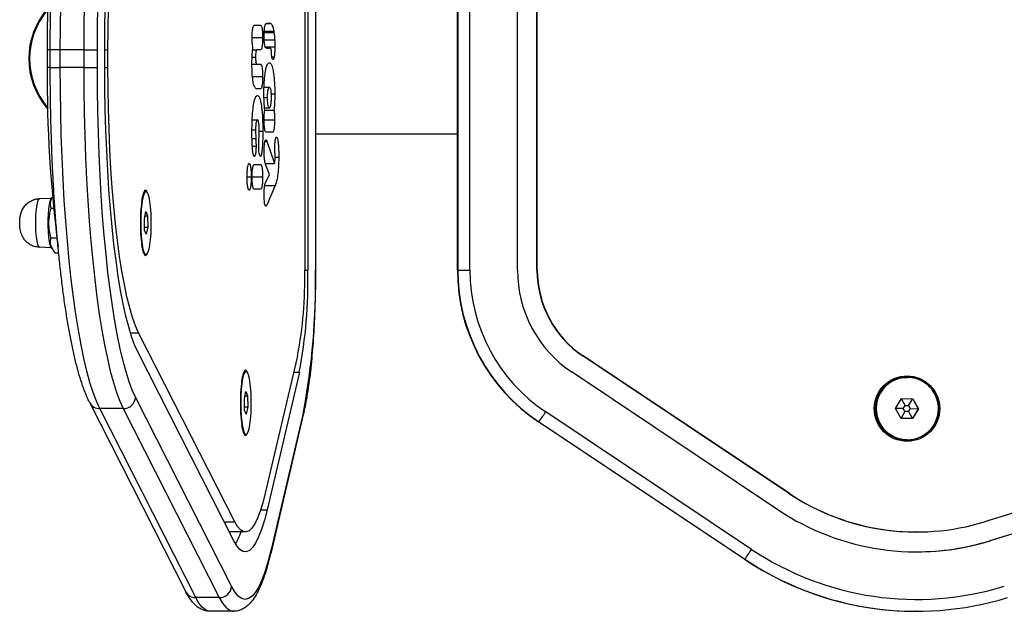
# Model space of a CAD drawing. Units: millimetres. Extents: x -4534 to 359968, y -3372 to 3809.
# Drawn here: x -1256 to -1007, y 1793 to 1942 of the extents above; entities that cross this region are included whole.
import ezdxf

# ---------------------------------------------------------------- set-up
doc = ezdxf.new("R2010")
doc.units = ezdxf.units.MM
doc.layers.add('Toestel 2D', color=7, linetype='Continuous', lineweight=20)

# ---------------------------------------------------------------- blocks, each defined once
blk = doc.blocks.new('VPL-15-1151-GM')
at = {"layer": 'Toestel 2D', "color": 7, "linetype": 'Continuous', "lineweight": 25}
for p, q in [((-1183.73, 1985.64), (-1183.73, 1879.03)), ((-1182.94, 1985.64), (-1182.94, 1879.03)), ((-1181.06, 1985.64), (-1181.06, 1879.03)), ((-1181.03, 1985.64), (-1181.03, 1879.03)), ((-1145.25, 1879.03), (-1145.25, 1985.64)), ((-1145.15, 1985.64), (-1145.15, 1879.03)), ((-1142.1, 1879.03), (-1142.1, 1985.64)), ((-1130.1, 1879.03), (-1130.1, 1985.64)), ((-1125.19, 1879.03), (-1125.19, 1985.64)), ((-1125.1, 1879.03), (-1125.1, 1985.64)), ((-1196.52, 1940.74), (-1194.85, 1940.74)), ((-1193.95, 1939.29), (-1191.56, 1939.29)), ((-1193.51, 1941.17), (-1192.52, 1941.17)), ((-1193.32, 1941.24), (-1192.52, 1941.24)), ((-1193.3, 1941.25), (-1192.72, 1941.25)), ((-1192.72, 1941.25), (-1192.52, 1941.24)), ((-1192.52, 1941.24), (-1192.52, 1941.17)), ((-1192.52, 1941.17), (-1192.52, 1941.24)), ((-1192.52, 1941.24), (-1192.38, 1941.24)), ((-1192.52, 1941.24), (-1192.38, 1941.24)), ((-1236.03, 1934.57), (-1236.02, 1937.92)), ((-1197, 1937.63), (-1194.36, 1937.63)), ((-1193.99, 1938.05), (-1193.99, 1938.15)), ((-1193.97, 1938.93), (-1191.5, 1938.93)), ((-1193.96, 1939.12), (-1191.53, 1939.12)), ((-1193.96, 1937.08), (-1191.33, 1937.08)), ((-1191.53, 1939.12), (-1191.5, 1938.93)), ((-1248.69, 1934.57), (-1248.69, 1930.1)), ((-1247.92, 1934.57), (-1248.69, 1934.57)), ((-1247.92, 1930.1), (-1247.92, 1934.57)), ((-1245.39, 1934.57), (-1247.92, 1934.57)), ((-1239.46, 1934.57), (-1245.39, 1934.57)), ((-1245.39, 1930.1), (-1245.39, 1934.57)), ((-1239.46, 1934.57), (-1236.03, 1934.57)), ((-1239.46, 1934.57), (-1239.46, 1930.1)), ((-1236.03, 1930.1), (-1236.03, 1934.57)), ((-1234.15, 1930.1), (-1234.15, 1934.57)), ((-1234.15, 1934.57), (-1233.36, 1934.57)), ((-1233.36, 1930.1), (-1233.36, 1934.57)), ((-1196.87, 1934.56), (-1195.81, 1934.56)), ((-1194.85, 1934.56), (-1195.81, 1934.56)), ((-1193.69, 1935.3), (-1191.29, 1935.3)), ((-1193.4, 1935), (-1193.4, 1935.02)), ((-1193.4, 1935.02), (-1192.63, 1935.02)), ((-1193.4, 1935.01), (-1193, 1935.01)), ((-1193.3, 1935), (-1193.4, 1935)), ((-1193.4, 1935), (-1193.3, 1935)), ((-1192.63, 1935), (-1192.63, 1935.02)), ((-1192.63, 1935.01), (-1192.58, 1935.01)), ((-1197, 1932.72), (-1196.14, 1932.72)), ((-1192.03, 1932.79), (-1191.44, 1932.79)), ((-1247.92, 1930.1), (-1248.69, 1930.1)), ((-1247.92, 1930.1), (-1245.39, 1930.1)), ((-1239.46, 1930.1), (-1245.39, 1930.1)), ((-1239.46, 1930.1), (-1236.03, 1930.1)), ((-1236.02, 1927.34), (-1236.03, 1930.1)), ((-1234.15, 1930.1), (-1233.36, 1930.1)), ((-1197.05, 1930.91), (-1195.81, 1930.91)), ((-1196.05, 1931.32), (-1196.05, 1931.43)), ((-1195.81, 1930.91), (-1194.85, 1930.91)), ((-1196.91, 1927.81), (-1194.36, 1927.81)), ((-1194.85, 1924.74), (-1195.92, 1924.74)), ((-1194, 1925.15), (-1192.66, 1925.15)), ((-1194.02, 1922.56), (-1193.12, 1922.56)), ((-1192.24, 1923.47), (-1191.3, 1923.47)), ((-1193.88, 1919.97), (-1192.66, 1919.97)), ((-1193.82, 1919.33), (-1191.52, 1919.33)), ((-1196.99, 1916.9), (-1195.68, 1916.9)), ((-1193.99, 1916.87), (-1191.35, 1916.87)), ((-1197.04, 1914.41), (-1196.14, 1914.41)), ((-1197.02, 1912.21), (-1196.08, 1912.21)), ((-1195.23, 1914.08), (-1194.31, 1914.08)), ((-1191.83, 1913.76), (-1193.5, 1913.76)), ((-1145.25, 1913.33), (-1181.03, 1913.33)), ((-1196.94, 1910.25), (-1196.02, 1910.25)), ((-1193.77, 1911.49), (-1193.28, 1911.49)), ((-1193.28, 1911.49), (-1191.4, 1905.89)), ((-1191.22, 1907.46), (-1190.3, 1907.46)), ((-1196.52, 1905.61), (-1194.85, 1905.61)), ((-1193.67, 1905.89), (-1191.4, 1905.89)), ((-1192.66, 1903.14), (-1193.53, 1905.46)), ((-1198.29, 1902.53), (-1198.29, 1902.55)), ((-1198.29, 1902.54), (-1197.22, 1902.54)), ((-1197, 1902.51), (-1194.36, 1902.51)), ((-1193.55, 1901.2), (-1192.66, 1903.14)), ((-1194.85, 1899.44), (-1196.52, 1899.44)), ((-1193.82, 1900.35), (-1191.21, 1900.35)), ((-1191.21, 1900.35), (-1193.34, 1895.4)), ((-1250.62, 1897.04), (-1247.62, 1897.14)), ((-1247.74, 1896.91), (-1247.5, 1897.35)), ((-1224.45, 1898.34), (-1224.17, 1898.6)), ((-1224.07, 1898.69), (-1224.02, 1898.74)), ((-1223.78, 1898.85), (-1223.77, 1898.85)), ((-1247.78, 1894.65), (-1247.1, 1894.65)), ((-1193.75, 1895.4), (-1193.34, 1895.4)), ((-1193.56, 1895.12), (-1193.56, 1895.12)), ((-1224.19, 1891.93), (-1223.84, 1893.75)), ((-1224.04, 1892.71), (-1223.42, 1892.71)), ((-1223.84, 1893.75), (-1223.42, 1892.71)), ((-1223.42, 1892.71), (-1223.34, 1889.86)), ((-1224.12, 1889.08), (-1224.19, 1891.93)), ((-1224.14, 1889.86), (-1223.34, 1889.86)), ((-1223.34, 1889.86), (-1223.7, 1888.05)), ((-1247.78, 1887.14), (-1246.25, 1887.14)), ((-1223.7, 1888.05), (-1224.12, 1889.08)), ((-1247.62, 1884.65), (-1250.62, 1884.76)), ((-1247.48, 1884.41), (-1247.74, 1884.89)), ((-1246.76, 1883.39), (-1245.8, 1883.39)), ((-1224.17, 1883.19), (-1224.45, 1883.45)), ((-1224.02, 1883.06), (-1224.07, 1883.1)), ((-1223.77, 1882.95), (-1223.78, 1882.95)), ((-1183.73, 1879.03), (-1182.94, 1879.03)), ((-1181.06, 1879.03), (-1181.03, 1879.03)), ((-1145.25, 1879.03), (-1145.15, 1879.03)), ((-1145.15, 1879.03), (-1142.1, 1879.03)), ((-1125.19, 1879.03), (-1125.1, 1879.03)), ((-1227.71, 1863.21), (-1225.62, 1863.21)), ((-1201.4, 1815.55), (-1225.62, 1863.21)), ((-1201.63, 1810.78), (-1225.85, 1858.43)), ((-1185.54, 1857.4), (-1193.68, 1822.74)), ((-1113.62, 1857.4), (-1113.54, 1857.4)), ((-1061.71, 1822.74), (-1113.62, 1857.4)), ((-1061.62, 1822.74), (-1113.54, 1857.4)), ((-872.83, 1858.57), (-1012.34, 1815.55)), ((-1199.23, 1852.98), (-1198.95, 1853.24)), ((-1198.85, 1853.33), (-1198.81, 1853.38)), ((-1198.56, 1853.49), (-1198.55, 1853.49)), ((-1185.1, 1853.24), (-1193.24, 1818.58)), ((-1186.52, 1853.24), (-1185.1, 1853.24)), ((-1064.4, 1818.58), (-1116.31, 1853.24)), ((-871.44, 1853.8), (-1010.95, 1810.78)), ((-871.35, 1853.8), (-1010.87, 1810.78)), ((-1031.86, 1852.04), (-1031.86, 1852.04)), ((-1198.97, 1846.57), (-1198.62, 1848.39)), ((-1198.82, 1847.35), (-1198.2, 1847.35)), ((-1198.62, 1848.39), (-1198.2, 1847.35)), ((-1198.2, 1847.35), (-1198.13, 1844.5)), ((-1213.75, 1797.95), (-1237.97, 1845.6)), ((-1202.19, 1799.31), (-1226.41, 1846.96)), ((-1198.9, 1843.72), (-1198.97, 1846.57)), ((-1034.74, 1844.14), (-1033.26, 1846.62)), ((-1032.36, 1844.87), (-1033.28, 1846.57)), ((-1033.26, 1846.62), (-1030.37, 1846.57)), ((-1033.26, 1846.62), (-1030.42, 1846.57)), ((-1032.81, 1844.11), (-1032.36, 1844.87)), ((-1032.36, 1844.87), (-1031.47, 1844.85)), ((-1031.47, 1844.85), (-1030.42, 1846.57)), ((-1031.47, 1844.85), (-1031.04, 1844.08)), ((-1030.42, 1846.57), (-1030.37, 1846.57)), ((-1030.42, 1846.57), (-1029.02, 1844.04)), ((-1030.37, 1846.57), (-1028.97, 1844.04)), ((-1229.51, 1844.09), (-1235.44, 1844.09)), ((-1211.21, 1796.44), (-1235.44, 1844.09)), ((-1229.51, 1844.09), (-1205.29, 1796.44)), ((-1198.92, 1844.5), (-1198.13, 1844.5)), ((-1198.48, 1842.69), (-1198.9, 1843.72)), ((-1198.13, 1844.5), (-1198.48, 1842.69)), ((-1184.1, 1842.58), (-1192.24, 1807.92)), ((-1184.06, 1843.26), (-1192.2, 1808.6)), ((-1071.06, 1808.6), (-1122.97, 1843.26)), ((-1033.34, 1841.62), (-1034.74, 1844.14)), ((-1032.81, 1844.11), (-1034.74, 1844.14)), ((-1032.38, 1843.33), (-1033.37, 1841.66)), ((-1032.38, 1843.33), (-1032.81, 1844.11)), ((-1031.5, 1843.32), (-1032.38, 1843.33)), ((-1031.04, 1844.08), (-1031.5, 1843.32)), ((-1031.5, 1843.32), (-1030.51, 1841.57)), ((-1031.04, 1844.08), (-1029.02, 1844.04)), ((-1029.02, 1844.04), (-1030.51, 1841.57)), ((-1028.97, 1844.04), (-1030.46, 1841.57)), ((-1029.02, 1844.04), (-1028.97, 1844.04)), ((-1124.79, 1840.77), (-1124.69, 1840.77)), ((-1072.88, 1806.11), (-1124.79, 1840.77)), ((-1124.69, 1840.77), (-1072.78, 1806.11)), ((-1030.46, 1841.57), (-1033.34, 1841.62)), ((-1198.95, 1837.83), (-1199.23, 1838.09)), ((-1198.81, 1837.69), (-1198.85, 1837.74)), ((-1198.55, 1837.59), (-1198.56, 1837.59)), ((-1031.86, 1836.14), (-1031.86, 1836.14)), ((-1061.71, 1822.74), (-1061.62, 1822.74)), ((-1194.83, 1818.58), (-1193.24, 1818.58)), ((-1204.06, 1815.55), (-1201.4, 1815.55)), ((-1198.72, 1812.98), (-1202.75, 1812.98)), ((-1029.42, 1812.98), (-1029.51, 1812.98)), ((-1010.95, 1810.78), (-1010.87, 1810.78)), ((-1072.88, 1806.11), (-1072.78, 1806.11)), ((-1205.29, 1796.44), (-1211.21, 1796.44)), ((-1201.69, 1792.98), (-1207.61, 1792.98)), ((-1029.48, 1792.98), (-1029.58, 1792.98))]:
    blk.add_line(p, q, dxfattribs=at)
at = {"layer": 'Toestel 2D', "color": 7, "linetype": 'Continuous', "lineweight": 25, "flags": 128}
for points in [[(-1245.39, 1934.57), (-1245.36, 1940.29), (-1245.27, 1945.98), (-1245.13, 1951.63), (-1244.93, 1957.21), (-1244.68, 1962.7), (-1244.37, 1968.08), (-1244.01, 1973.32), (-1243.6, 1978.4), (-1243.14, 1983.31), (-1242.63, 1988.02), (-1242.07, 1992.51), (-1241.47, 1996.77), (-1240.83, 2000.78), (-1240.16, 2004.52), (-1239.44, 2007.97), (-1238.69, 2011.13), (-1237.92, 2013.98), (-1237.11, 2016.52), (-1236.28, 2018.71), (-1235.44, 2020.57)], [(-1229.51, 2020.57), (-1230.36, 2018.71), (-1231.19, 2016.52), (-1231.99, 2013.98), (-1232.77, 2011.13), (-1233.52, 2007.97), (-1234.23, 2004.52), (-1234.91, 2000.78), (-1235.55, 1996.77), (-1236.15, 1992.51), (-1236.7, 1988.02), (-1237.21, 1983.31), (-1237.67, 1978.4), (-1238.09, 1973.32), (-1238.45, 1968.08), (-1238.75, 1962.7), (-1239.01, 1957.21), (-1239.2, 1951.63), (-1239.35, 1945.98), (-1239.43, 1940.29), (-1239.46, 1934.57)], [(-1234.15, 1934.57), (-1234.12, 1939.86), (-1234.03, 1945.13), (-1233.88, 1950.35), (-1233.68, 1955.48), (-1233.42, 1960.51), (-1233.11, 1965.42), (-1232.74, 1970.17), (-1232.32, 1974.74), (-1231.85, 1979.11), (-1231.33, 1983.26), (-1230.77, 1987.16), (-1230.17, 1990.81), (-1229.53, 1994.17), (-1228.85, 1997.23), (-1228.14, 1999.99), (-1227.4, 2002.41), (-1226.64, 2004.5), (-1225.85, 2006.24)], [(-1233.36, 1934.57), (-1233.33, 1939.8), (-1233.24, 1945), (-1233.09, 1950.15), (-1232.87, 1955.2), (-1232.6, 1960.14), (-1232.28, 1964.94), (-1231.89, 1969.57), (-1231.46, 1974), (-1230.97, 1978.22), (-1230.43, 1982.18), (-1229.85, 1985.89), (-1229.23, 1989.3), (-1228.57, 1992.41), (-1227.88, 1995.19), (-1227.15, 1997.64), (-1226.4, 1999.73), (-1225.62, 2001.46)], [(-1236.02, 1937.92), (-1236, 1940.1), (-1235.92, 1945.6), (-1235.78, 1951.06), (-1235.59, 1956.46), (-1235.39, 1960.83)], [(-1235.44, 1844.09), (-1236.28, 1845.95), (-1237.11, 1848.15), (-1237.92, 1850.68), (-1238.69, 1853.53), (-1239.44, 1856.69), (-1240.16, 1860.15), (-1240.83, 1863.89), (-1241.47, 1867.9), (-1242.07, 1872.16), (-1242.63, 1876.65), (-1243.14, 1881.36), (-1243.6, 1886.27), (-1244.01, 1891.35), (-1244.37, 1896.59), (-1244.68, 1901.96), (-1244.93, 1907.45), (-1245.13, 1913.03), (-1245.27, 1918.68), (-1245.36, 1924.38), (-1245.39, 1930.1)], [(-1239.46, 1930.1), (-1239.43, 1924.38), (-1239.35, 1918.68), (-1239.2, 1913.03), (-1239.01, 1907.45), (-1238.75, 1901.96), (-1238.45, 1896.59), (-1238.09, 1891.35), (-1237.67, 1886.27), (-1237.21, 1881.36), (-1236.7, 1876.65), (-1236.15, 1872.16), (-1235.55, 1867.9), (-1234.91, 1863.89), (-1234.23, 1860.15), (-1233.52, 1856.69), (-1232.77, 1853.53), (-1231.99, 1850.68), (-1231.19, 1848.15), (-1230.36, 1845.95), (-1229.51, 1844.09)], [(-1225.85, 1858.43), (-1226.64, 1860.17), (-1227.4, 1862.25), (-1228.14, 1864.68), (-1228.85, 1867.43), (-1229.53, 1870.5), (-1230.17, 1873.86), (-1230.77, 1877.5), (-1231.33, 1881.41), (-1231.85, 1885.56), (-1232.32, 1889.93), (-1232.74, 1894.5), (-1233.11, 1899.25), (-1233.42, 1904.15), (-1233.68, 1909.18), (-1233.88, 1914.32), (-1234.03, 1919.54), (-1234.12, 1924.8), (-1234.15, 1930.1)], [(-1225.62, 1863.21), (-1226.4, 1864.93), (-1227.15, 1867.03), (-1227.88, 1869.47), (-1228.57, 1872.26), (-1229.23, 1875.37), (-1229.85, 1878.78), (-1230.43, 1882.48), (-1230.97, 1886.45), (-1231.46, 1890.66), (-1231.89, 1895.1), (-1232.28, 1899.72), (-1232.6, 1904.52), (-1232.87, 1909.46), (-1233.09, 1914.52), (-1233.24, 1919.67), (-1233.33, 1924.87), (-1233.36, 1930.1)], [(-1235.26, 1901.28), (-1235.34, 1902.9), (-1235.59, 1908.21), (-1235.78, 1913.6), (-1235.92, 1919.06), (-1236, 1924.57), (-1236.02, 1927.34)], [(-1226.41, 1846.96), (-1227.23, 1848.76), (-1228.03, 1850.88), (-1228.81, 1853.33), (-1229.56, 1856.08), (-1230.28, 1859.14), (-1230.97, 1862.48), (-1231.63, 1866.1), (-1232.25, 1869.97), (-1232.82, 1874.09), (-1233.36, 1878.43), (-1233.85, 1882.98), (-1234.3, 1887.73), (-1234.7, 1892.64), (-1235.05, 1897.71), (-1235.26, 1901.28)], [(-1250.61, 1884.76), (-1250.84, 1884.94), (-1251.06, 1885.46), (-1251.25, 1886.3), (-1251.4, 1887.41), (-1251.51, 1888.72), (-1251.56, 1890.16), (-1251.56, 1891.64), (-1251.51, 1893.07), (-1251.4, 1894.38), (-1251.25, 1895.49), (-1251.06, 1896.33), (-1250.84, 1896.86), (-1250.62, 1897.04)], [(-1223.35, 1898.4), (-1223.37, 1898.43), (-1223.62, 1898.97), (-1223.89, 1899.15), (-1224.16, 1898.97), (-1224.42, 1898.43), (-1224.65, 1897.57), (-1224.85, 1896.42), (-1225.01, 1895.02), (-1225.12, 1893.45), (-1225.18, 1891.76), (-1225.18, 1890.03), (-1225.12, 1888.35), (-1225.01, 1886.77), (-1224.85, 1885.38), (-1224.65, 1884.22), (-1224.42, 1883.36), (-1224.16, 1882.83), (-1223.89, 1882.65)], [(-1224.07, 1898.69), (-1224.28, 1898.38), (-1224.52, 1897.67), (-1224.74, 1896.65), (-1224.91, 1895.35), (-1225.04, 1893.85), (-1225.11, 1892.21), (-1225.13, 1890.51), (-1225.08, 1888.83), (-1224.99, 1887.24), (-1224.84, 1885.83), (-1224.64, 1884.65), (-1224.42, 1883.76), (-1224.16, 1883.21), (-1224.07, 1883.1)], [(-1223.89, 1882.98), (-1223.92, 1882.99), (-1224.18, 1883.27), (-1224.43, 1883.92), (-1224.65, 1884.89), (-1224.84, 1886.14), (-1224.97, 1887.61), (-1225.06, 1889.24), (-1225.08, 1890.94), (-1225.05, 1892.64), (-1224.97, 1894.26), (-1224.83, 1895.73), (-1224.64, 1896.96), (-1224.42, 1897.92), (-1224.17, 1898.54), (-1223.9, 1898.81), (-1223.89, 1898.82)], [(-1223.78, 1882.95), (-1223.85, 1882.96), (-1224.12, 1883.25), (-1224.37, 1883.89), (-1224.59, 1884.87), (-1224.77, 1886.12), (-1224.91, 1887.6), (-1224.99, 1889.23), (-1225.02, 1890.94), (-1224.99, 1892.65), (-1224.9, 1894.27), (-1224.76, 1895.74), (-1224.58, 1896.98), (-1224.35, 1897.94), (-1224.1, 1898.57), (-1223.84, 1898.84), (-1223.78, 1898.85)], [(-1223.57, 1883.05), (-1223.84, 1882.96), (-1224.11, 1883.25), (-1224.36, 1883.89), (-1224.58, 1884.87), (-1224.76, 1886.12), (-1224.9, 1887.6), (-1224.98, 1889.23), (-1225.01, 1890.94), (-1224.98, 1892.65), (-1224.89, 1894.27), (-1224.75, 1895.74), (-1224.57, 1896.98), (-1224.34, 1897.94), (-1224.09, 1898.57), (-1223.83, 1898.84), (-1223.56, 1898.74), (-1223.3, 1898.27), (-1223.06, 1897.45), (-1222.86, 1896.33), (-1222.7, 1894.96), (-1222.58, 1893.39), (-1222.53, 1891.71), (-1222.53, 1889.99), (-1222.59, 1888.32), (-1222.7, 1886.76), (-1222.87, 1885.4), (-1223.07, 1884.29), (-1223.31, 1883.5), (-1223.57, 1883.05)], [(-1247.74, 1884.89), (-1247.93, 1885.36), (-1248.12, 1886.22), (-1248.28, 1887.35), (-1248.39, 1888.68), (-1248.45, 1890.14), (-1248.45, 1891.65), (-1248.39, 1893.11), (-1248.28, 1894.45), (-1248.12, 1895.58), (-1247.93, 1896.43), (-1247.74, 1896.91)], [(-1198.14, 1853.04), (-1198.15, 1853.07), (-1198.41, 1853.61), (-1198.68, 1853.79), (-1198.94, 1853.61), (-1199.2, 1853.07), (-1199.44, 1852.21), (-1199.64, 1851.06), (-1199.8, 1849.66), (-1199.91, 1848.09), (-1199.96, 1846.4), (-1199.96, 1844.67), (-1199.91, 1842.99), (-1199.8, 1841.41), (-1199.64, 1840.02), (-1199.44, 1838.86), (-1199.2, 1838), (-1198.94, 1837.47), (-1198.68, 1837.29)], [(-1198.85, 1853.33), (-1199.06, 1853.02), (-1199.31, 1852.31), (-1199.52, 1851.29), (-1199.69, 1849.99), (-1199.82, 1848.49), (-1199.89, 1846.85), (-1199.91, 1845.15), (-1199.87, 1843.47), (-1199.77, 1841.88), (-1199.62, 1840.47), (-1199.43, 1839.29), (-1199.2, 1838.4), (-1198.95, 1837.85), (-1198.85, 1837.74)], [(-1198.67, 1837.62), (-1198.7, 1837.63), (-1198.96, 1837.91), (-1199.21, 1838.56), (-1199.44, 1839.52), (-1199.62, 1840.78), (-1199.76, 1842.25), (-1199.84, 1843.87), (-1199.87, 1845.58), (-1199.84, 1847.28), (-1199.75, 1848.9), (-1199.61, 1850.37), (-1199.43, 1851.6), (-1199.2, 1852.56), (-1198.95, 1853.18), (-1198.69, 1853.45), (-1198.67, 1853.46)], [(-1198.56, 1837.59), (-1198.63, 1837.6), (-1198.9, 1837.89), (-1199.15, 1838.53), (-1199.37, 1839.51), (-1199.56, 1840.76), (-1199.69, 1842.24), (-1199.78, 1843.87), (-1199.81, 1845.58), (-1199.78, 1847.29), (-1199.69, 1848.91), (-1199.55, 1850.38), (-1199.36, 1851.62), (-1199.14, 1852.58), (-1198.89, 1853.21), (-1198.62, 1853.48), (-1198.56, 1853.49)], [(-1198.36, 1837.68), (-1198.62, 1837.6), (-1198.89, 1837.89), (-1199.14, 1838.53), (-1199.36, 1839.51), (-1199.55, 1840.76), (-1199.68, 1842.24), (-1199.77, 1843.87), (-1199.8, 1845.58), (-1199.77, 1847.29), (-1199.68, 1848.91), (-1199.54, 1850.38), (-1199.35, 1851.62), (-1199.13, 1852.58), (-1198.88, 1853.21), (-1198.61, 1853.48), (-1198.34, 1853.37), (-1198.08, 1852.91), (-1197.85, 1852.09), (-1197.64, 1850.97), (-1197.48, 1849.6), (-1197.37, 1848.03), (-1197.31, 1846.35), (-1197.31, 1844.63), (-1197.37, 1842.96), (-1197.49, 1841.4), (-1197.65, 1840.04), (-1197.86, 1838.93), (-1198.1, 1838.14), (-1198.36, 1837.68)], [(-1184.1, 1842.58), (-1184.07, 1842.78), (-1184.06, 1843.26)], [(-1193.68, 1822.74), (-1194.3, 1820.3), (-1194.96, 1818.19), (-1195.64, 1816.43), (-1196.34, 1815.02), (-1197.05, 1813.97), (-1197.78, 1813.3), (-1198.51, 1813), (-1199.24, 1813.07), (-1199.97, 1813.53), (-1200.69, 1814.36), (-1201.4, 1815.55)], [(-1193.24, 1818.58), (-1193.92, 1815.93), (-1194.63, 1813.64), (-1195.37, 1811.72), (-1196.13, 1810.19), (-1196.91, 1809.06), (-1197.69, 1808.32), (-1198.49, 1808), (-1199.29, 1808.08), (-1200.08, 1808.58), (-1200.86, 1809.48), (-1201.63, 1810.78)], [(-1192.2, 1808.6), (-1192.94, 1805.69), (-1193.71, 1803.15), (-1194.51, 1800.97), (-1195.33, 1799.17), (-1196.17, 1797.77), (-1197.03, 1796.76), (-1197.89, 1796.17), (-1198.76, 1795.98), (-1199.63, 1796.2), (-1200.49, 1796.83), (-1201.35, 1797.87), (-1202.19, 1799.31)], [(-1192.24, 1807.92), (-1192.2, 1808.12), (-1192.2, 1808.6)], [(-1207.61, 1792.98), (-1207.93, 1793.01), (-1208.76, 1793.33), (-1209.59, 1794.01), (-1210.41, 1795.05), (-1211.21, 1796.44)], [(-1205.29, 1796.44), (-1204.48, 1795.05), (-1203.66, 1794.01), (-1202.84, 1793.33), (-1202, 1793.01), (-1201.69, 1792.98)]]:
    blk.add_lwpolyline(points, dxfattribs=at)
at = {"layer": 'Toestel 2D', "color": 7, "linetype": 'Continuous', "lineweight": 25}
for radius in [8.25, 7.95]:
    blk.add_circle((-1031.86, 1844.09), radius, dxfattribs=at)
for centre, radius, start, end in [((-915.23, 1937), 333.47, 172.6941, 180.4184), ((-1234.15, 1932.33), 19.17, 138.787, 221.213), ((-1233.94, 1932.33), 19.17, 139.7535, 220.2465), ((-916.09, 1927.64), 332.61, 179.576, 187.3657), ((-1219.79, 1895.97), 5.09, 148.3002, 175.79), ((-1220.61, 1885.56), 4.26, 181.4627, 214.4471), ((-1224.54, 1883.68), 1.22, 302.0511, 346.5152), ((-1289.55, 1877.01), 105.84, 349.3253, 1.0928), ((-1307.58, 1876.49), 124.66, 349.2525, 1.1659), ((-1355.5, 1875.64), 174.47, 349.3056, 1.1125), ((-1099.25, 1879.03), 46, 179.9988, 236.2688), ((-1099.15, 1879.03), 46, 179.9986, 236.2691), ((-1099.1, 1879.03), 43, 179.9986, 236.269), ((-1099.1, 1879.03), 31, 179.9988, 236.2689), ((-1099.18, 1879.03), 26, 179.9988, 236.2691), ((-1099.1, 1879.03), 26, 179.9987, 236.2689), ((-1194.57, 1850.61), 5.09, 148.3005, 175.7896), ((-1031.86, 1844.09), 7.95, 90.0064, 269.9936), ((-1031.86, 1844.09), 7.79, 89.0064, 269.9937), ((-1031.86, 1844.09), 7.92, 358.9953, 87.6389), ((-1235.48, 1846.9), 2.81, 207.582, 270.9281), ((-1229.49, 1847.18), 3.09, 269.5933, 355.9053), ((-1168.68, 1872.87), 54.46, 323.8754, 327.0622), ((-1031.86, 1844.09), 7.92, 272.2634, 359.0049), ((-1195.39, 1840.2), 4.26, 181.4629, 214.447), ((-1199.32, 1838.32), 1.22, 302.0528, 346.5136), ((-1029.51, 1870.97), 57.99, 236.2703, 269.9997), ((-1029.42, 1870.96), 57.98, 236.2702, 287.1372), ((-1029.42, 1870.96), 62.98, 236.2701, 287.1372), ((-1215.73, 1818.52), 16.86, 329.5752, 340.8154), ((-1029.51, 1870.96), 62.98, 270.0001, 287.1375), ((-1116.77, 1838.22), 54.47, 323.8757, 327.0621), ((-1029.42, 1870.96), 74.98, 236.2701, 287.1372), ((-1029.58, 1870.96), 77.98, 236.2704, 269.9996), ((-1029.48, 1870.96), 77.98, 236.2701, 287.1372), ((-1211.26, 1799.25), 2.81, 207.6139, 270.9274), ((-1205.27, 1799.53), 3.09, 269.5927, 355.9047)]:
    blk.add_arc(centre, radius, start, end, dxfattribs=at)
for points, knots in [([(-1247.92, 1934.57), (-1247.91, 1935.49), (-1247.91, 1938.17), (-1247.87, 1942.6), (-1247.76, 1947.84), (-1247.61, 1953.03), (-1247.42, 1958.15), (-1247.17, 1963.19), (-1246.88, 1968.13), (-1246.53, 1972.94), (-1246.15, 1977.63), (-1245.72, 1982.16), (-1245.25, 1986.53), (-1244.73, 1990.71), (-1244.18, 1994.7), (-1243.59, 1998.48), (-1242.96, 2002.04), (-1242.29, 2005.37), (-1241.58, 2008.46), (-1240.84, 2011.3), (-1240.06, 2013.9), (-1239.24, 2016.24), (-1238.54, 2017.92), (-1238.1, 2018.81), (-1237.97, 2019.07)], [0, 0, 0, 0, 0.024865, 0.072126, 0.119394, 0.166667, 0.213947, 0.261238, 0.308543, 0.355865, 0.403211, 0.450586, 0.497996, 0.545453, 0.592968, 0.640557, 0.688243, 0.736057, 0.784041, 0.832259, 0.880805, 0.929824, 0.979538, 1, 1, 1, 1]), ([(-1197, 1937.67), (-1196.99, 1938.14), (-1196.98, 1939.05), (-1196.85, 1940.07), (-1196.69, 1940.64), (-1196.58, 1940.71), (-1196.52, 1940.74)], [0, 0, 0, 0, 0.288475, 0.554063, 0.767417, 1, 1, 1, 1]), ([(-1194.85, 1940.74), (-1194.77, 1940.69), (-1194.63, 1940.59), (-1194.47, 1939.78), (-1194.38, 1938.74), (-1194.37, 1938.01), (-1194.36, 1937.63)], [0, 0, 0, 0, 0.289889, 0.555845, 0.768581, 1, 1, 1, 1]), ([(-1193.99, 1938.15), (-1193.98, 1938.64), (-1193.97, 1939.5), (-1193.88, 1940.13), (-1193.84, 1940.4)], [0, 0, 0, 0, 0.570879, 1, 1, 1, 1]), ([(-1193.84, 1940.4), (-1193.77, 1940.66), (-1193.65, 1941.16), (-1193.5, 1941.21), (-1193.43, 1941.23)], [0, 0, 0, 0, 0.525561, 1, 1, 1, 1]), ([(-1193.43, 1941.23), (-1193.42, 1941.23), (-1193.39, 1941.23), (-1193.37, 1941.24), (-1193.36, 1941.24)], [0, 0, 0, 0, 0.607806, 1, 1, 1, 1]), ([(-1193.36, 1941.24), (-1193.33, 1941.24), (-1193.27, 1941.26), (-1193.2, 1941.26), (-1193.16, 1941.26)], [0, 0, 0, 0, 0.397008, 1, 1, 1, 1]), ([(-1193.16, 1941.26), (-1193.1, 1941.26), (-1193, 1941.26), (-1192.86, 1941.26), (-1192.77, 1941.25), (-1192.72, 1941.25)], [0, 0, 0, 0, 0.398068, 0.666076, 1, 1, 1, 1]), ([(-1192.38, 1941.24), (-1192.32, 1941.21), (-1192.16, 1941.13), (-1191.94, 1940.78), (-1191.73, 1940.2), (-1191.61, 1939.6), (-1191.56, 1939.29)], [0, 0, 0, 0, 0.228209, 0.510256, 0.750553, 1, 1, 1, 1]), ([(-1191.56, 1939.29), (-1191.55, 1939.26), (-1191.54, 1939.2), (-1191.53, 1939.14), (-1191.53, 1939.12)], [0, 0, 0, 0, 0.536928, 1, 1, 1, 1]), ([(-1196.81, 1935.15), (-1196.85, 1935.32), (-1196.91, 1935.67), (-1196.98, 1936.52), (-1197, 1937.23), (-1197, 1937.67)], [0, 0, 0, 0, 0.271503, 0.546057, 1, 1, 1, 1]), ([(-1194.36, 1937.63), (-1194.37, 1937.16), (-1194.39, 1936.25), (-1194.51, 1935.23), (-1194.67, 1934.65), (-1194.79, 1934.59), (-1194.85, 1934.56)], [0, 0, 0, 0, 0.288479, 0.554069, 0.767408, 1, 1, 1, 1]), ([(-1193.84, 1935.84), (-1193.89, 1936.19), (-1193.97, 1936.82), (-1193.99, 1937.67), (-1193.99, 1938.05)], [0, 0, 0, 0, 0.545092, 1, 1, 1, 1]), ([(-1191.5, 1938.93), (-1191.46, 1938.6), (-1191.38, 1938.04), (-1191.35, 1937.36), (-1191.33, 1937.08)], [0, 0, 0, 0, 0.590246, 1, 1, 1, 1]), ([(-1191.33, 1937.08), (-1191.32, 1936.73), (-1191.3, 1936.15), (-1191.29, 1935.55), (-1191.29, 1935.3)], [0, 0, 0, 0, 0.584905, 1, 1, 1, 1]), ([(-1197.05, 1931), (-1197.04, 1931.9), (-1197.02, 1933.44), (-1196.88, 1934.64), (-1196.81, 1935.15)], [0, 0, 0, 0, 0.58325, 1, 1, 1, 1]), ([(-1195.81, 1934.56), (-1195.84, 1934.55), (-1195.91, 1934.53), (-1196, 1934.31), (-1196.07, 1933.95), (-1196.13, 1933.4), (-1196.13, 1932.95), (-1196.14, 1932.72)], [0, 0, 0, 0, 0.215162, 0.404575, 0.578045, 0.779378, 1, 1, 1, 1]), ([(-1193.44, 1935.02), (-1193.52, 1935.06), (-1193.67, 1935.12), (-1193.79, 1935.63), (-1193.84, 1935.84)], [0, 0, 0, 0, 0.5924122, 1, 1, 1, 1]), ([(-1193.4, 1935.02), (-1193.41, 1935.02), (-1193.42, 1935.02), (-1193.43, 1935.02), (-1193.44, 1935.02)], [0, 0, 0, 0, 0.519026, 1, 1, 1, 1]), ([(-1193, 1935.01), (-1193.07, 1935.01), (-1193.18, 1935.01), (-1193.28, 1935.01), (-1193.3, 1935)], [0, 0, 0, 0, 0.7156234, 1, 1, 1, 1]), ([(-1192.96, 1935.01), (-1192.96, 1935.01), (-1192.98, 1935.01), (-1192.99, 1935.01), (-1193, 1935.01)], [0, 0, 0, 0, 0.488358, 1, 1, 1, 1]), ([(-1192.75, 1935), (-1192.79, 1935), (-1192.86, 1935), (-1192.93, 1935.01), (-1192.96, 1935.01)], [0, 0, 0, 0, 0.6712981, 1, 1, 1, 1]), ([(-1192.63, 1935.02), (-1192.64, 1935.01), (-1192.68, 1935), (-1192.72, 1935), (-1192.75, 1935)], [0, 0, 0, 0, 0.422855, 1, 1, 1, 1]), ([(-1192.58, 1935.01), (-1192.59, 1935.01), (-1192.6, 1935.01), (-1192.61, 1935.01), (-1192.62, 1935.01), (-1192.63, 1935)], [0, 0, 0, 0, 0.3844542, 0.8650337, 1, 1, 1, 1]), ([(-1192.24, 1934.75), (-1192.28, 1934.82), (-1192.37, 1934.97), (-1192.45, 1934.99), (-1192.5, 1935)], [0, 0, 0, 0, 0.46351, 1, 1, 1, 1]), ([(-1192.13, 1933.86), (-1192.14, 1934.06), (-1192.16, 1934.34), (-1192.2, 1934.61), (-1192.23, 1934.7), (-1192.24, 1934.75)], [0, 0, 0, 0, 0.52603, 0.740627, 1, 1, 1, 1]), ([(-1191.29, 1935.3), (-1191.29, 1934.96), (-1191.3, 1934.36), (-1191.35, 1933.48), (-1191.41, 1933.03), (-1191.44, 1932.79)], [0, 0, 0, 0, 0.362078, 0.652652, 1, 1, 1, 1]), ([(-1196.14, 1932.72), (-1196.13, 1932.53), (-1196.13, 1932.15), (-1196.09, 1931.64), (-1196.02, 1931.24), (-1195.93, 1930.96), (-1195.85, 1930.93), (-1195.81, 1930.91)], [0, 0, 0, 0, 0.187456, 0.359257, 0.529883, 0.747701, 1, 1, 1, 1]), ([(-1192.01, 1932.61), (-1192.04, 1932.85), (-1192.09, 1933.23), (-1192.12, 1933.69), (-1192.13, 1933.86)], [0, 0, 0, 0, 0.6319399, 1, 1, 1, 1]), ([(-1191.73, 1932.06), (-1191.79, 1932.07), (-1191.89, 1932.09), (-1191.97, 1932.45), (-1192.01, 1932.61)], [0, 0, 0, 0, 0.550803, 1, 1, 1, 1]), ([(-1191.44, 1932.79), (-1191.49, 1932.56), (-1191.58, 1932.15), (-1191.69, 1932.09), (-1191.73, 1932.06)], [0, 0, 0, 0, 0.559805, 1, 1, 1, 1]), ([(-1237.97, 1845.6), (-1238.13, 1845.92), (-1238.6, 1846.89), (-1239.35, 1848.71), (-1240.19, 1851.15), (-1240.98, 1853.84), (-1241.72, 1856.78), (-1242.42, 1859.94), (-1243.09, 1863.34), (-1243.71, 1866.97), (-1244.3, 1870.81), (-1244.85, 1874.85), (-1245.35, 1879.08), (-1245.82, 1883.49), (-1246.24, 1888.06), (-1246.61, 1892.78), (-1246.95, 1897.63), (-1247.23, 1902.6), (-1247.46, 1907.66), (-1247.65, 1912.8), (-1247.79, 1918), (-1247.88, 1923.24), (-1247.91, 1927.28), (-1247.91, 1929.57), (-1247.92, 1930.1)], [0, 0, 0, 0, 0.025143, 0.076558, 0.126918, 0.176345, 0.225148, 0.273531, 0.321622, 0.369507, 0.417241, 0.464863, 0.512401, 0.559873, 0.607295, 0.654676, 0.702027, 0.749353, 0.796659, 0.843951, 0.891232, 0.938505, 0.985774, 1, 1, 1, 1]), ([(-1195.92, 1924.74), (-1196.04, 1924.78), (-1196.27, 1924.86), (-1196.58, 1925.58), (-1196.84, 1926.81), (-1197.02, 1928.69), (-1197.04, 1930.21), (-1197.05, 1931)], [0, 0, 0, 0, 0.21638, 0.40658, 0.580205, 0.780818, 1, 1, 1, 1]), ([(-1194.85, 1930.91), (-1194.77, 1930.86), (-1194.63, 1930.77), (-1194.47, 1929.96), (-1194.38, 1928.92), (-1194.37, 1928.19), (-1194.36, 1927.81)], [0, 0, 0, 0, 0.289873, 0.555836, 0.768584, 1, 1, 1, 1]), ([(-1194.04, 1923.47), (-1194.03, 1924.29), (-1194.01, 1925.88), (-1193.83, 1928.02), (-1193.55, 1929.8), (-1193.15, 1931.09), (-1192.83, 1931.24), (-1192.66, 1931.32)], [0, 0, 0, 0, 0.18561, 0.3623, 0.53953, 0.759043, 1, 1, 1, 1]), ([(-1192.66, 1931.32), (-1192.52, 1931.26), (-1192.25, 1931.14), (-1191.89, 1930.14), (-1191.58, 1928.56), (-1191.34, 1926.28), (-1191.31, 1924.42), (-1191.3, 1923.47)], [0, 0, 0, 0, 0.204269, 0.394376, 0.575277, 0.783933, 1, 1, 1, 1]), ([(-1194.36, 1927.81), (-1194.37, 1927.34), (-1194.39, 1926.43), (-1194.51, 1925.4), (-1194.67, 1924.83), (-1194.79, 1924.77), (-1194.85, 1924.74)], [0, 0, 0, 0, 0.288478, 0.554052, 0.767393, 1, 1, 1, 1]), ([(-1193.12, 1922.56), (-1193.11, 1922.96), (-1193.1, 1923.74), (-1192.97, 1924.58), (-1192.82, 1925.07), (-1192.72, 1925.12), (-1192.66, 1925.15)], [0, 0, 0, 0, 0.271165, 0.537586, 0.759258, 1, 1, 1, 1]), ([(-1192.66, 1925.15), (-1192.6, 1925.1), (-1192.47, 1925.02), (-1192.32, 1924.35), (-1192.23, 1923.49), (-1192.22, 1922.87), (-1192.21, 1922.56)], [0, 0, 0, 0, 0.300564, 0.574542, 0.783605, 1, 1, 1, 1]), ([(-1197.05, 1913.92), (-1197.04, 1914.88), (-1197.02, 1916.71), (-1196.85, 1919.2), (-1196.58, 1921.28), (-1196.17, 1922.8), (-1195.85, 1922.98), (-1195.68, 1923.08)], [0, 0, 0, 0, 0.201796, 0.387144, 0.56419, 0.773948, 1, 1, 1, 1]), ([(-1195.68, 1923.08), (-1195.54, 1923.01), (-1195.26, 1922.87), (-1194.89, 1921.73), (-1194.58, 1919.89), (-1194.35, 1917.27), (-1194.33, 1915.17), (-1194.31, 1914.08)], [0, 0, 0, 0, 0.193291, 0.374765, 0.552651, 0.767615, 1, 1, 1, 1]), ([(-1193.82, 1919.29), (-1193.89, 1919.97), (-1194.02, 1921.25), (-1194.03, 1922.77), (-1194.04, 1923.47)], [0, 0, 0, 0, 0.535191, 1, 1, 1, 1]), ([(-1192.66, 1919.97), (-1192.73, 1920.02), (-1192.86, 1920.1), (-1193.01, 1920.77), (-1193.1, 1921.63), (-1193.12, 1922.25), (-1193.12, 1922.56)], [0, 0, 0, 0, 0.301859, 0.576236, 0.784736, 1, 1, 1, 1]), ([(-1192.21, 1922.56), (-1192.22, 1922.17), (-1192.24, 1921.38), (-1192.36, 1920.54), (-1192.51, 1920.05), (-1192.61, 1920), (-1192.66, 1919.97)], [0, 0, 0, 0, 0.272678, 0.539406, 0.760412, 1, 1, 1, 1]), ([(-1191.3, 1923.47), (-1191.31, 1922.6), (-1191.32, 1921.08), (-1191.46, 1919.86), (-1191.52, 1919.33)], [0, 0, 0, 0, 0.573406, 1, 1, 1, 1]), ([(-1191.52, 1919.33), (-1191.49, 1919.16), (-1191.44, 1918.82), (-1191.36, 1917.98), (-1191.35, 1917.29), (-1191.35, 1916.87)], [0, 0, 0, 0, 0.269803, 0.544837, 1, 1, 1, 1]), ([(-1195.68, 1916.9), (-1195.73, 1916.88), (-1195.82, 1916.85), (-1195.94, 1916.55), (-1196.05, 1916.06), (-1196.12, 1915.32), (-1196.13, 1914.72), (-1196.14, 1914.41)], [0, 0, 0, 0, 0.214079, 0.405882, 0.582751, 0.785078, 1, 1, 1, 1]), ([(-1195.22, 1914.41), (-1195.23, 1914.67), (-1195.23, 1915.19), (-1195.29, 1915.87), (-1195.38, 1916.44), (-1195.52, 1916.83), (-1195.62, 1916.88), (-1195.68, 1916.9)], [0, 0, 0, 0, 0.183967, 0.356604, 0.530341, 0.750531, 1, 1, 1, 1]), ([(-1193.99, 1916.87), (-1193.98, 1917.14), (-1193.98, 1917.66), (-1193.93, 1918.53), (-1193.86, 1919), (-1193.82, 1919.29)], [0, 0, 0, 0, 0.296797, 0.574828, 1, 1, 1, 1]), ([(-1193.5, 1913.76), (-1193.57, 1913.81), (-1193.72, 1913.91), (-1193.88, 1914.72), (-1193.97, 1915.76), (-1193.98, 1916.49), (-1193.99, 1916.87)], [0, 0, 0, 0, 0.289815, 0.555751, 0.768518, 1, 1, 1, 1]), ([(-1191.35, 1916.87), (-1191.35, 1916.39), (-1191.37, 1915.47), (-1191.5, 1914.44), (-1191.66, 1913.86), (-1191.77, 1913.8), (-1191.83, 1913.76)], [0, 0, 0, 0, 0.289894, 0.555833, 0.768562, 1, 1, 1, 1]), ([(-1196.14, 1914.41), (-1196.13, 1913.94), (-1196.13, 1913.19), (-1196.09, 1912.48), (-1196.08, 1912.21)], [0, 0, 0, 0, 0.621867, 1, 1, 1, 1]), ([(-1195.28, 1912.21), (-1195.26, 1912.56), (-1195.23, 1913.28), (-1195.23, 1914.03), (-1195.22, 1914.41)], [0, 0, 0, 0, 0.492718, 1, 1, 1, 1]), ([(-1196.44, 1907.66), (-1196.48, 1907.68), (-1196.57, 1907.73), (-1196.69, 1908.09), (-1196.8, 1908.65), (-1196.93, 1909.7), (-1197.03, 1911.49), (-1197.05, 1913.06), (-1197.05, 1913.92)], [0, 0, 0, 0, 0.103888, 0.205536, 0.310852, 0.424299, 0.6851, 1, 1, 1, 1]), ([(-1196.08, 1912.21), (-1196.06, 1911.88), (-1196.03, 1911.24), (-1196.03, 1910.57), (-1196.02, 1910.25)], [0, 0, 0, 0, 0.511839, 1, 1, 1, 1]), ([(-1195.34, 1910.25), (-1195.33, 1910.65), (-1195.32, 1911.32), (-1195.29, 1911.96), (-1195.28, 1912.21)], [0, 0, 0, 0, 0.604301, 1, 1, 1, 1]), ([(-1194.31, 1914.08), (-1194.32, 1913.2), (-1194.33, 1911.59), (-1194.44, 1909.75), (-1194.56, 1908.68), (-1194.67, 1908.1), (-1194.79, 1907.73), (-1194.88, 1907.69), (-1194.92, 1907.66)], [0, 0, 0, 0, 0.318324, 0.580822, 0.694102, 0.798458, 0.898381, 1, 1, 1, 1]), ([(-1193.78, 1911.48), (-1193.74, 1911.61), (-1193.66, 1911.87), (-1193.48, 1911.95), (-1193.36, 1911.67), (-1193.28, 1911.49)], [0, 0, 0, 0, 0.2591004, 0.5269198, 1, 1, 1, 1]), ([(-1191.28, 1909.86), (-1191.28, 1910.17), (-1191.27, 1910.75), (-1191.21, 1911.51), (-1191.12, 1912.1), (-1191, 1912.5), (-1190.91, 1912.55), (-1190.87, 1912.57)], [0, 0, 0, 0, 0.218436, 0.410846, 0.590435, 0.796065, 1, 1, 1, 1]), ([(-1190.87, 1912.57), (-1190.81, 1912.54), (-1190.69, 1912.46), (-1190.53, 1911.8), (-1190.4, 1910.74), (-1190.31, 1909.25), (-1190.3, 1908.08), (-1190.3, 1907.46)], [0, 0, 0, 0, 0.166261, 0.328467, 0.501463, 0.732094, 1, 1, 1, 1]), ([(-1196.02, 1910.25), (-1196.03, 1909.85), (-1196.05, 1909.09), (-1196.16, 1908.24), (-1196.29, 1907.75), (-1196.39, 1907.69), (-1196.44, 1907.66)], [0, 0, 0, 0, 0.283492, 0.55282, 0.769186, 1, 1, 1, 1]), ([(-1194.92, 1907.66), (-1194.98, 1907.71), (-1195.1, 1907.8), (-1195.24, 1908.48), (-1195.32, 1909.33), (-1195.33, 1909.94), (-1195.34, 1910.25)], [0, 0, 0, 0, 0.28995, 0.560954, 0.774538, 1, 1, 1, 1]), ([(-1193.99, 1908.82), (-1193.98, 1909.13), (-1193.98, 1909.72), (-1193.92, 1910.71), (-1193.83, 1911.19), (-1193.78, 1911.48)], [0, 0, 0, 0, 0.297532, 0.578727, 1, 1, 1, 1]), ([(-1191.24, 1908.36), (-1191.25, 1908.61), (-1191.27, 1909.11), (-1191.28, 1909.62), (-1191.28, 1909.86)], [0, 0, 0, 0, 0.5174623, 1, 1, 1, 1]), ([(-1193.53, 1905.46), (-1193.6, 1905.65), (-1193.72, 1906.01), (-1193.88, 1906.74), (-1193.97, 1907.73), (-1193.98, 1908.44), (-1193.99, 1908.82)], [0, 0, 0, 0, 0.297606, 0.560163, 0.762666, 1, 1, 1, 1]), ([(-1191.4, 1905.89), (-1191.38, 1905.96), (-1191.33, 1906.1), (-1191.28, 1906.35), (-1191.24, 1906.61), (-1191.22, 1906.91), (-1191.21, 1907.12), (-1191.21, 1907.23)], [0, 0, 0, 0, 0.280704, 0.497637, 0.668662, 0.837967, 1, 1, 1, 1]), ([(-1191.21, 1907.23), (-1191.22, 1907.44), (-1191.22, 1907.83), (-1191.24, 1908.2), (-1191.24, 1908.36)], [0, 0, 0, 0, 0.562763, 1, 1, 1, 1]), ([(-1190.3, 1907.46), (-1190.31, 1906.58), (-1190.33, 1904.85), (-1190.56, 1902.76), (-1190.86, 1901.28), (-1191.09, 1900.67), (-1191.21, 1900.35)], [0, 0, 0, 0, 0.264773, 0.519841, 0.741782, 1, 1, 1, 1]), ([(-1198.29, 1902.55), (-1198.28, 1903.06), (-1198.26, 1904.05), (-1198.12, 1905.15), (-1197.94, 1905.82), (-1197.82, 1905.9), (-1197.75, 1905.94)], [0, 0, 0, 0, 0.28226, 0.556378, 0.774137, 1, 1, 1, 1]), ([(-1197.75, 1905.94), (-1197.67, 1905.87), (-1197.52, 1905.74), (-1197.35, 1904.83), (-1197.24, 1903.73), (-1197.23, 1902.94), (-1197.22, 1902.54)], [0, 0, 0, 0, 0.283566, 0.557971, 0.77518, 1, 1, 1, 1]), ([(-1197, 1902.54), (-1196.99, 1903.01), (-1196.98, 1903.92), (-1196.85, 1904.95), (-1196.69, 1905.52), (-1196.58, 1905.58), (-1196.52, 1905.61)], [0, 0, 0, 0, 0.288482, 0.554088, 0.767438, 1, 1, 1, 1]), ([(-1194.85, 1905.61), (-1194.77, 1905.56), (-1194.63, 1905.46), (-1194.47, 1904.65), (-1194.38, 1903.62), (-1194.37, 1902.89), (-1194.36, 1902.51)], [0, 0, 0, 0, 0.289861, 0.55582, 0.768573, 1, 1, 1, 1]), ([(-1197.75, 1899.11), (-1197.83, 1899.18), (-1197.99, 1899.31), (-1198.17, 1900.22), (-1198.27, 1901.33), (-1198.28, 1902.12), (-1198.29, 1902.53)], [0, 0, 0, 0, 0.283613, 0.558071, 0.775283, 1, 1, 1, 1]), ([(-1197.22, 1902.54), (-1197.23, 1902.03), (-1197.25, 1901.03), (-1197.39, 1899.91), (-1197.57, 1899.23), (-1197.69, 1899.15), (-1197.75, 1899.11)], [0, 0, 0, 0, 0.284751, 0.55947, 0.776171, 1, 1, 1, 1]), ([(-1196.52, 1899.44), (-1196.59, 1899.49), (-1196.73, 1899.58), (-1196.9, 1900.39), (-1196.99, 1901.43), (-1197, 1902.16), (-1197, 1902.54)], [0, 0, 0, 0, 0.289864, 0.555836, 0.768581, 1, 1, 1, 1]), ([(-1194.36, 1902.51), (-1194.37, 1902.03), (-1194.39, 1901.12), (-1194.51, 1900.1), (-1194.67, 1899.53), (-1194.79, 1899.47), (-1194.85, 1899.44)], [0, 0, 0, 0, 0.288453, 0.55403, 0.767381, 1, 1, 1, 1]), ([(-1193.99, 1897.99), (-1193.98, 1898.32), (-1193.98, 1898.94), (-1193.92, 1899.76), (-1193.79, 1900.64), (-1193.65, 1900.97), (-1193.55, 1901.2)], [0, 0, 0, 0, 0.218761, 0.403931, 0.577734, 1, 1, 1, 1]), ([(-1250.44, 1884.75), (-1250.85, 1884.78), (-1251.64, 1884.84), (-1252.71, 1885.25), (-1253.58, 1885.81), (-1254.26, 1886.47), (-1254.77, 1887.18), (-1255.13, 1887.9), (-1255.38, 1888.62), (-1255.54, 1889.42), (-1255.62, 1890.29), (-1255.62, 1891.33), (-1255.55, 1892.28), (-1255.37, 1893.24), (-1255, 1894.26), (-1254.38, 1895.21), (-1253.56, 1896.01), (-1252.6, 1896.59), (-1251.6, 1896.96), (-1250.91, 1896.99), (-1250.62, 1897.01)], [0, 0, 0, 0, 0.068242, 0.130608, 0.187328, 0.239433, 0.287431, 0.33182, 0.373752, 0.417156, 0.473045, 0.526307, 0.5866, 0.636847, 0.698145, 0.766827, 0.824893, 0.886828, 0.951664, 1, 1, 1, 1]), ([(-1247.49, 1897.34), (-1247.65, 1897.02), (-1248.08, 1896.12), (-1247.9, 1895.23), (-1247.78, 1894.65)], [0, 0, 0, 0, 0.349891, 1, 1, 1, 1]), ([(-1193.81, 1895.58), (-1193.84, 1895.74), (-1193.9, 1896.06), (-1193.97, 1896.89), (-1193.98, 1897.56), (-1193.99, 1897.99)], [0, 0, 0, 0, 0.267073, 0.539861, 1, 1, 1, 1]), ([(-1247.78, 1894.65), (-1248, 1893.74), (-1248.37, 1892.21), (-1248.36, 1889.97), (-1248.11, 1888.38), (-1247.86, 1887.45), (-1247.78, 1887.14)], [0, 0, 0, 0, 0.368962, 0.618849, 0.875481, 1, 1, 1, 1]), ([(-1193.56, 1895.12), (-1193.61, 1895.15), (-1193.7, 1895.18), (-1193.78, 1895.46), (-1193.81, 1895.58)], [0, 0, 0, 0, 0.571126, 1, 1, 1, 1]), ([(-1193.34, 1895.4), (-1193.38, 1895.31), (-1193.45, 1895.16), (-1193.53, 1895.13), (-1193.56, 1895.12)], [0, 0, 0, 0, 0.581027, 1, 1, 1, 1]), ([(-1247.78, 1887.14), (-1247.85, 1886.82), (-1248.01, 1886.16), (-1247.85, 1884.88), (-1247.18, 1883.97), (-1246.76, 1883.39)], [0, 0, 0, 0, 0.264864, 0.535469, 1, 1, 1, 1]), ([(-1181.03, 1879.03), (-1181.03, 1878.37), (-1181.03, 1876.48), (-1181.08, 1873.35), (-1181.18, 1869.68), (-1181.33, 1866.06), (-1181.52, 1862.55), (-1181.77, 1859.14), (-1182.06, 1855.87), (-1182.4, 1852.76), (-1182.77, 1849.83), (-1183.19, 1847.1), (-1183.64, 1844.66), (-1183.95, 1843.25), (-1184.1, 1842.58)], [0, 0, 0, 0, 0.045786, 0.132847, 0.219942, 0.307072, 0.39426, 0.481534, 0.568929, 0.656492, 0.744289, 0.832415, 0.921013, 1, 1, 1, 1]), ([(-1192.24, 1807.92), (-1192.36, 1807.43), (-1192.7, 1806.01), (-1193.29, 1803.84), (-1194.04, 1801.5), (-1194.84, 1799.4), (-1195.72, 1797.54), (-1196.66, 1796), (-1197.65, 1794.8), (-1198.67, 1793.93), (-1199.74, 1793.34), (-1200.78, 1793.01), (-1201.44, 1793.02), (-1201.7, 1793.02)], [0, 0, 0, 0, 0.057004, 0.167777, 0.279366, 0.392531, 0.508098, 0.627185, 0.72854, 0.812597, 0.886527, 0.955301, 1, 1, 1, 1]), ([(-1207.59, 1793.02), (-1207.77, 1793.01), (-1208.36, 1792.97), (-1209.34, 1793.26), (-1210.41, 1793.78), (-1211.38, 1794.55), (-1212.3, 1795.56), (-1213.09, 1796.7), (-1213.56, 1797.59), (-1213.75, 1797.95)], [0, 0, 0, 0, 0.059536, 0.196894, 0.335717, 0.485415, 0.656594, 0.85869, 1, 1, 1, 1])]:
    blk.add_open_spline(points, degree=3, knots=knots, dxfattribs=at)

msp = doc.modelspace()

# ---------------------------------------------------------------- block references
msp.add_blockref('VPL-15-1151-GM', (0, 0))

doc.saveas('drawing.dxf')
